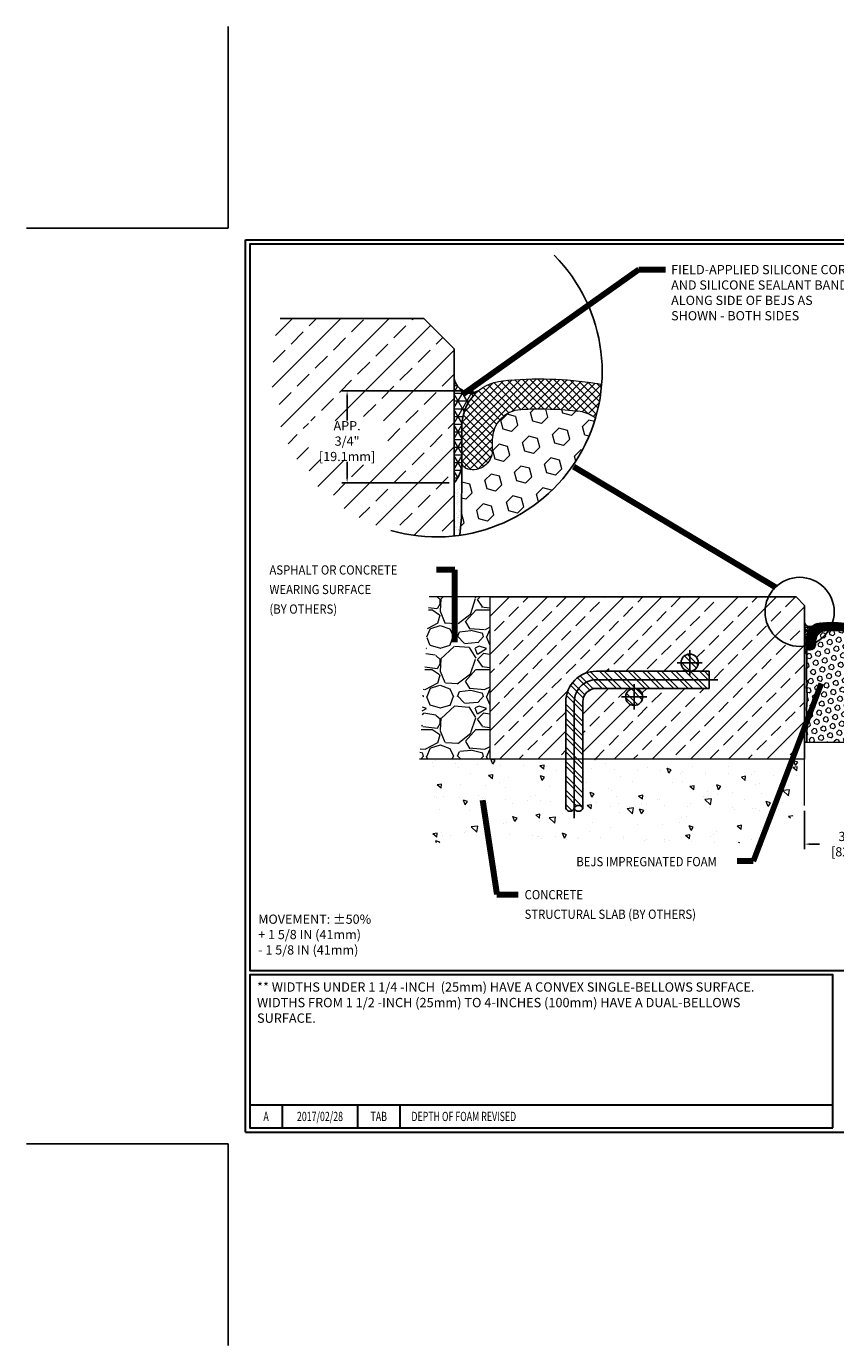
# Model space of a CAD drawing. Extents: x 1366 to 1413.5, y 431.5 to 470.2.
# Drawn here: x 1366 to 1389.7, y 431.5 to 470.2 of the extents above; entities that cross this region are included whole.
import ezdxf
from ezdxf.enums import TextEntityAlignment as Align

# ---------------------------------------------------------------- set-up
doc = ezdxf.new("R2010")
doc.units = 0
doc.header["$LTSCALE"] = 3
doc.header["$MEASUREMENT"] = 0
doc.linetypes.add('CENTERX2', pattern=[4, 2.5, -0.5, 0.5, -0.5])
doc.layers.get('DEFPOINTS').update_dxf_attribs({"linetype": 'CONTINUOUS'})
for name, color, linetype in [('CENTERLINE', 1, 'CENTERX2'), ('DELAGG', 90, 'CONTINUOUS'), ('DELAGGHATCH', 90, 'CONTINUOUS'), ('DIMS', 2, 'CONTINUOUS'), ('REBAR', 104, 'CONTINUOUS')]:
    doc.layers.add(name, color=color, linetype=linetype)
for name, color, linetype, lineweight in [('CONCRETE', 4, 'CONTINUOUS', 9), ('CONCRETEHATCH', 130, 'CONTINUOUS', 9), ('CORNER BEAD - H', 50, 'CONTINUOUS', 15), ('EPOXY ADHESIVE - H', 50, 'CONTINUOUS', 15), ('EPOXY ADHESIVE - L', 52, 'CONTINUOUS', 25), ('FOAM INSERT - H', 150, 'CONTINUOUS', 15), ('SEALANT - L', 52, 'CONTINUOUS', 25), ('SILICONE BELLOWS - H', 20, 'CONTINUOUS', 13), ('SILICONE BELLOWS - L', 22, 'CONTINUOUS', 13), ('TBLOCK-T3', 241, 'CONTINUOUS', 20), ('TBLOCK-T5', 111, 'CONTINUOUS', 30), ('TEXT - 4', 241, 'CONTINUOUS', 25)]:
    doc.layers.add(name, color=color, linetype=linetype, lineweight=lineweight)
doc.styles.add('ROMANC', font='ROMANC.shx', dxfattribs={"width": 0.7, "height": 3.2})
doc.styles.add('ROMANS', font='romans', dxfattribs={"width": 0.9})
doc.dimstyles.get("Standard").update_dxf_attribs({"dimtxt": 0.18, "dimasz": 0.18, "dimexe": 0.18, "dimexo": 0.0625, "dimgap": 0.09, "dimtad": 0, "dimtih": 1, "dimtoh": 1, "dimdec": 4, "dimzin": 0, "dimdsep": 46, "dimtxsty": 'Standard', "dimcen": 0.09, "dimadec": 0, "dimazin": 0, "dimtfac": 1, "dimtdec": 4, "dimtofl": 0, "dimtmove": 0, "dimatfit": 3, "dimfxl": 1, "dimtolj": 1, "dimtzin": 0, "dimarcsym": 0})
doc.dimstyles.new('STANDARD$0', dxfattribs={"dimtxt": 0.18, "dimasz": 0.18, "dimexe": 0.18, "dimexo": 0.0625, "dimgap": 0.09, "dimtad": 0, "dimtih": 1, "dimtoh": 1, "dimdec": 4, "dimzin": 0, "dimdsep": 46, "dimtxsty": 'Standard', "dimcen": 0.09, "dimadec": 0, "dimazin": 0, "dimtfac": 1, "dimtdec": 4, "dimtofl": 0, "dimtmove": 0, "dimatfit": 3, "dimfxl": 1, "dimtolj": 1, "dimtzin": 0, "dimarcsym": 0})
pattern_1 = [(135, (1408.4023067849, 440.4237398169165), (0.2093408233775963, 0.2093408233775963), []), (135, (1408.262746236216, 440.4237398169165), (0.2093408233775963, 0.2093408233775963), [])]

# ---------------------------------------------------------------- blocks, each defined once
blk = doc.blocks.new('*D1')
at = {"layer": 'DEFPOINTS', "color": 0, "transparency": 16777216}
for p in [(1379.212348218794, 459.4863068083184), (1375.369174707031, 456.799000308504), (1378.505991853065, 456.799000308504)]:
    blk.add_point(p, dxfattribs=at)
at = {"layer": 'DIMS', "transparency": 16777216}
for p, q in [((1379.062348218793, 459.4863068083184), (1375.219174707031, 459.4863068083184)), ((1375.369174707031, 459.3363068083185), (1375.369174707031, 458.6225080202861)), ((1375.369174707031, 456.949000308504), (1375.369174707031, 457.4096508772442)), ((1378.355991853065, 456.799000308504), (1375.219174707031, 456.799000308504))]:
    blk.add_line(p, q, dxfattribs=at)
for points in [[(1375.344174707031, 459.3363068083185), (1375.394174707031, 459.3363068083185), (1375.369174707031, 459.4863068083184)], [(1375.344174707031, 456.949000308504), (1375.394174707031, 456.949000308504), (1375.369174707031, 456.799000308504)]]:
    blk.add_solid(points, dxfattribs=at)
at = {"layer": 'DIMS', "transparency": 16777216, "insert": (1375.369174707031, 458.0160794487654), "char_height": 0.27, "attachment_point": 5, "rotation": 0.0009999999999999998, "style": 'ROMANS'}
blk.add_mtext('\\A1;APP. 3/4"\\P[19.1mm]', dxfattribs=at)
blk = doc.blocks.new('*D6')
at = {"layer": 'DEFPOINTS', "color": 0, "transparency": 16777216}
for p in [(1388.753749572579, 447.3487257063492), (1392.00374957258, 447.3487257063491), (1392.00374957258, 446.2216506953685)]:
    blk.add_point(p, dxfattribs=at)
at = {"layer": 'DIMS', "transparency": 16777216}
for p, q in [((1388.753749572579, 447.1987257063493), (1388.753749572579, 446.0716506953685)), ((1392.00374957258, 447.1987257063491), (1392.00374957258, 446.0716506953685)), ((1388.903749572579, 446.2216506953685), (1389.194126539833, 446.2216506953685)), ((1391.85374957258, 446.2216506953685), (1391.507555111614, 446.2216506953685))]:
    blk.add_line(p, q, dxfattribs=at)
for points in [[(1388.903749572579, 446.2466506953684), (1388.903749572579, 446.1966506953685), (1388.753749572579, 446.2216506953685)], [(1391.85374957258, 446.2466506953684), (1391.85374957258, 446.1966506953685), (1392.00374957258, 446.2216506953685)]]:
    blk.add_solid(points, dxfattribs=at)
at = {"layer": 'DIMS', "transparency": 16777216, "insert": (1390.350840825723, 446.2216506953685), "char_height": 0.27, "attachment_point": 5, "rotation": 0.0009999999999999998, "style": 'ROMANS'}
blk.add_mtext('\\A1; 3 1/4 IN\\P [82.6mm]', dxfattribs=at)

msp = doc.modelspace()

# ---------------------------------------------------------------- hatches: boundary and pattern name
at = {"layer": 'CONCRETE'}
h = msp.add_hatch(dxfattribs=at)
h.set_pattern_fill('GRAVEL', color=251, scale=1.75, style=0)
h.set_pattern_definition([(228.0128, (2.094261801040838, 0.7805600828519914), (-13.99999690627678, -15.75000234781268), [0.235438, -23.308404]), (184.9697, (1.936761801040839, 0.6055600828519914), (21.00000184015586, 1.749984787262341), [0.404019, -39.99786874999999]), (132.5104, (1.534261801040839, 0.5705600828519914), (17.49998375710692, -19.2500151792746), [0.284879, -28.203056]), (267.2737, (0.8517618010408388, 0.1330600828519914), (1.749993031022583, 35.00000051620357), [0.3679165, -36.4237265]), (292.8337, (0.8342618010408387, -0.2344399171480086), (-8.750017334514995, 20.99999372061111), [0.36077125, -35.71640275]), (357.2737, (0.9742618010408387, -0.5669399171480085), (-35.00000051620357, 1.749993031022585), [0.3679165, -36.4237265]), (37.6942, (1.341761801040839, -0.5844399171480086), (-22.75001285483146, -17.49998320903093), [0.4865507499999999, -48.16848575]), (72.2553, (1.726761801040839, -0.2869399171480086), (12.25001883473447, 38.49999340466858), [0.459354, -45.47606175]), (121.4296, (1.866761801040839, 0.1505600828519915), (-14.00001440980864, 22.74999131386199), [0.3691625, -36.54712775]), (175.2364, (1.674261801040839, 0.4655600828519912), (19.25000165605927, -1.749985182157206), [0.4214559999999999, -20.65133524999999]), (222.3974, (1.254261801040839, 0.5005600828519914), (-21.00001286437816, -19.24998614352471), [0.545034, -53.95840625]), (138.8141, (2.584261801040839, 0.1155600828519914), (-12.25000515691, 10.49999529834982), [0.18602675, -18.416727]), (171.4692, (2.444261801040839, 0.2380600828519914), (22.74999699842648, -3.500013842569633), [0.3539147499999998, -35.03764424999998]), (225, (2.094261801040838, 0.2905600828519914), (-1.942890293094024e-16, -1.750000541535667), [0.24748675, -2.227386]), (203.1986, (1.971761801040839, 0.5005600828519914), (8.74999952866738, 3.500002319213494), [0.1332765, -13.19432625]), (291.8014, (1.849261801040839, 0.4480600828519914), (-1.749999843376135, 5.250000477768848), [0.18848025, -9.2355585]), (30.9638, (1.919261801040839, 0.2730600828519913), (5.249996539003996, 3.500004346196282), [0.3061257499999998, -9.898040249999996]), (161.5651, (2.181761801040839, 0.4305600828519915), (3.500000760537683, -1.749997205639739), [0.22135925, -5.31262725]), (16.38950000000001, (0.8342618010408387, 0.4480600828519914), (17.50000384722093, 5.249987242181448), [0.3101, -30.69997875]), (70.3462, (1.131761801040839, 0.5355600828519913), (-6.999991682900554, -19.25000373731089), [0.26015675, -25.755464]), (293.1986, (2.181761801040839, 0.7805600828519914), (-3.500002319213494, 8.74999952866738), [0.26655125, -13.0610515]), (343.6105, (2.286761801040838, 0.5355600828519913), (-17.50000384722092, 5.249987242181454), [0.3100999999999998, -30.69997874999999]), (339.444, (0.8342618010408387, -0.6369399171480086), (-8.75000322794924, 3.499992993737773), [0.29904, -14.652967]), (294.7751, (1.114261801040839, -0.7419399171480086), (-8.749986331179047, 19.25000598821845), [0.2505614999999998, -24.80562524999999]), (66.80140000000002, (2.199261801040839, -0.9694399171480086), (3.500002319213496, 8.74999952866738), [0.26655125, -13.0610515]), (17.35400000000001, (2.304261801040838, -0.7244399171480086), (-22.75000353341946, -6.999990378953457), [0.2933542499999999, -29.04199199999999]), (69.444, (1.341761801040839, -0.9694399171480086), (-3.499992993737777, -8.750003227949238), [0.14952, -14.802487]), (101.3099, (2.094261801040838, -0.9694399171480086), (-1.749995856282809, 7.000001316404166), [0.08923249999999999, -8.834050749999998]), (165.9638, (2.076761801040838, -0.8819399171480086), (5.250000955482045, -1.74999660038218), [0.36077125, -6.8546625]), (186.009, (1.726761801040839, -0.7944399171480085), (17.49999956408557, 1.749998805593223), [0.3343375, -33.09936525]), (303.6901, (1.919261801040839, 0.1155600828519914), (-1.750002335387584, 3.499999226099531), [0.2523885, -6.05732575]), (353.1572, (2.059261801040838, -0.09443991714800859), (29.74999888958746, -3.500013996368332), [0.4406395, -43.62323525]), (60.94540000000001, (2.496761801040838, -0.1469399171480086), (-7.000000047598739, -12.25000067299695), [0.180173, -17.8371795]), (90, (2.584261801040839, 0.0105600828519915), (-1.75, 1.75), [0.105, -1.645]), (120.2564, (1.691761801040839, -0.7419399171480086), (6.999991051904715, -12.25000429774578), [0.243117, -24.06866]), (48.01279999999999, (1.569261801040839, -0.5319399171480086), (13.99999690627678, 15.75000234781269), [0.470876, -23.072966]), (0, (1.884261801040839, -0.1819399171480086), (1.75, 1.75), [0.455, -1.295]), (325.3048, (2.339261801040839, -0.1819399171480086), (-17.49998995322817, 12.2500150667903), [0.2766995, -27.3932295]), (254.0546, (2.566761801040839, -0.3394399171480086), (-1.749999806268667, -7.000000221641264), [0.2548035, -12.485389]), (207.646, (2.496761801040838, -0.5844399171480086), (-33.24999266256428, -17.50001349804606), [0.41486375, -41.0715795]), (175.4261, (2.129261801040839, -0.7769399171480086), (-22.75000097704623, 1.749990902031897), [0.4388982499999998, -43.45087949999998])])
h.paths.add_polyline_path([(1379.543584612668, 453.4577614433579), (1377.769951554529, 453.4577614433578), (1377.484309357156, 448.7077614433578), (1379.543584612668, 448.7077614433579)])
at = {"layer": 'CONCRETEHATCH'}
h = msp.add_hatch(dxfattribs=at)
h.set_pattern_fill('AR-CONC', color=251, scale=0.2, angle=90, style=0)
h.set_pattern_definition([(140, (0.8342618010408387, -0.9694399171480086), (0.1255042699651903, 1.434520365201507), [0.15, -1.65]), (85.00000000000001, (0.8342618010408387, -0.9694399171480086), (-1.504384267400024, -0.2775026672259999), [0.12, -1.32]), (190.4514, (0.8447204810408386, -0.8498965571480086), (-1.378879084121907, 1.157018763428043), [0.12748038, -1.402284224]), (136.1842, (0.4342618010408387, -0.9694399171480086), (0.3310380286580363, 2.134482097251289), [0.225, -2.475]), (186.6356, (0.4618484150408387, -0.7915664271480085), (-1.948235741800883, 1.869325411097407), [0.191220576, -2.103426]), (81.18420000000005, (0.4342618010408387, -0.9694399171480086), (-1.948237201850649, 1.869323890267255), [0.18, -1.98]), (111, (0.5342618010408386, -0.7694399171480085), (0.8052377813306778, 1.193814104236923), [0.15, -1.65]), (56.00000000000004, (0.5342618010408386, -0.7694399171480085), (-1.450300090093706, 0.4866306638431636), [0.12, -1.32]), (161.4514, (0.6013650130408387, -0.6699554511480086), (-0.6450609934199047, 1.68044525716298), [0.1274803799999999, -1.402284223999999]), (127.5, (0.8342618010408387, -0.9694399171480086), (-0.6657877076626231, 0.02431971063458138), [0, -1.304, 0, -1.34, 0, -1.325]), (97.49999999999997, (0.8342618010408387, -0.9694399171480086), (-0.7888234237647205, 0.5261390748842972), [0, -0.764, 0, -1.274, 0, -0.505]), (57.49999999999999, (0.8342618010408387, -1.415439917148009), (0.04510974346875966, 1.067644872344818), [0, -0.5, 0, -1.56, 0, -2.07]), (47.5, (0.8342618010408387, -1.615439917148008), (-0.2002099646646352, 1.166372338684772), [0, -0.65, 0, -1.036, 0, -1.47])])
h.paths.add_polyline_path([(1388.753749572579, 447.3487257063492), (1388.753749572579, 448.707761443358), (1382.266662858963, 448.7077614433579), (1382.266662858963, 447.2688797570082, -0.6977487721930342), (1382.016004964226, 447.2688797570082, -0.6977487721930347), (1381.765347069489, 447.2688797570082), (1381.765347069489, 448.7077614433579), (1377.484309357156, 448.7077614433579), (1377.519007891615, 446.2604319359193), (1387.526476431631, 446.2604319359193)])
at = {"layer": 'CORNER BEAD - H'}
h = msp.add_hatch(dxfattribs=at)
h.set_pattern_fill('NET3', color=256, scale=1.801631276955851, style=0)
h.set_pattern_definition([(0, (0, 0), (0, 0.2252039096194814), []), (59.99999999999999, (0, 0), (-0.1950323067620456, 0.1126019548097407), []), (120, (0, 0), (-0.1950323067620456, -0.1126019548097406), [])])
edge = h.paths.add_edge_path()
edge.add_line((1378.505991853068, 456.799000308504), (1378.505991853065, 459.8301453046432))
edge.add_arc((1378.995098469564, 459.9374673729924), 0.5007427569694252, 192.3759737203588, 295.7124581581763)
edge.add_arc((1380.056861393494, 458.4597199796692), 1.329316748935073, 129.4421404586219, 179.9999999999486)
edge.add_line((1378.727544644559, 458.4597199796704), (1378.727544644556, 457.3369100541404))
edge.add_arc((1377.808476752894, 457.4008720669334), 0.92129090333351, 319.20975106188047, 356.01895143410826, ccw=False)
h = msp.add_hatch(dxfattribs=at)
h.set_pattern_fill('NET3', color=256, scale=0.8125, style=0)
h.set_pattern_definition([(0, (1095.450929725872, 16.46349622894695), (0, 0.1015625), []), (59.99999999999999, (1095.450929725872, 16.46349622894695), (-0.08795570507185704, 0.05078125000000001), []), (120, (1095.450929725872, 16.46349622894695), (-0.08795570507185704, -0.05078124999999997), [])])
edge = h.paths.add_edge_path()
edge.add_line((1388.75374957258, 451.781418902598), (1388.75374957258, 452.7077614433578))
edge.add_arc((1388.905261983369, 452.7434818696632), 0.1556661796237018, 193.2657600523289, 295.2437974530485)
edge.add_arc((1389.229739155916, 452.2889483284869), 0.406250000000517, 129.4421404585988, 179.9999999999279)
edge.add_line((1388.823489155915, 452.2889483284874), (1388.823489155915, 451.9458084917159))
edge.add_arc((1388.556411947751, 451.9621238799527), 0.2675750866842894, 317.5192036843263, 356.50422194279935, ccw=False)
at = {"layer": 'DELAGGHATCH'}
h = msp.add_hatch(dxfattribs=at)
h.set_pattern_fill('ANSI33', color=252, scale=4, style=0)
h.set_pattern_definition([(45, (0, 0), (-0.7071067811865475, 0.7071067811865476), []), (45, (0.70710678, 0), (-0.7071067811865475, 0.7071067811865476), [0.5, -0.25])])
edge = h.paths.add_edge_path()
edge.add_line((1378.505991853065, 460.7145016105658), (1377.617448552462, 461.6030449111695))
edge.add_line((1377.617448552462, 461.6030449111695), (1373.413542204538, 461.6030449111695))
edge.add_arc((1377.994633753344, 460.0501759549104), 4.837127429979581, 161.274699387834, 276.0683763000517)
edge.add_line((1378.505991853065, 455.2401536402313), (1378.505991853065, 456.799000308504))
edge.add_line((1378.505991853065, 456.799000308504), (1378.505991853065, 459.8301453046432))
edge.add_line((1378.505991853065, 459.8301453046432), (1378.505991853065, 460.7145016105658))
h.paths.add_polyline_path([(1374.239893792573, 457.4755385590744), (1376.4984652208, 457.4755779785822), (1376.498454624159, 458.605968896453), (1374.239883195931, 458.6059294769452)], flags=16)
h = msp.add_hatch(dxfattribs=at)
h.set_pattern_fill('ANSI33', color=252, scale=3.157894736842105, style=0)
h.set_pattern_definition([(45, (-1.26841497876967, 53.46357887807301), (-0.5582421956735901, 0.5582421956735902), []), (45, (-0.7101727840328209, 53.46357887807301), (-0.5582421956735901, 0.5582421956735902), [0.3947368421052632, -0.1973684210526316])])
h.paths.add_polyline_path([(1388.75374957258, 453.2071035486208), (1388.503091677843, 453.4577614433579), (1379.543584612668, 453.4577614433579), (1379.543584612667, 448.7077614433578), (1381.765347069489, 448.7077614433579), (1381.765347069489, 450.3850158058051, -0.414213562373188), (1382.661399701068, 451.2810684373841), (1385.392869354223, 451.2810684373841, -0.4142135623730707), (1385.142211459486, 451.5317263321209, -1), (1385.64352724896, 451.5317263321209, -0.4142135623730707), (1385.392869354223, 451.2810684373841), (1385.963373385279, 451.2810684373841), (1385.963373385279, 450.7797526479103), (1383.768216051909, 450.7797526479104, -0.4142135623730707), (1384.018873946646, 450.5290947531735, -1), (1383.517558157173, 450.5290947531735, -0.4142135623730707), (1383.768216051909, 450.7797526479104), (1382.661399701068, 450.7797526479104, 0.4142135623732638), (1382.266662858963, 450.3850158058051), (1382.266662858963, 448.7077614433579), (1388.75374957258, 448.707761443358)])
at = {"layer": 'EPOXY ADHESIVE - H'}
h = msp.add_hatch(dxfattribs=at)
h.set_pattern_fill('AR-SAND', color=256, scale=0.1, style=0)
h.set_pattern_definition([(37.50000000000001, (0, 0), (-0.006299335810960816, 0.1926823769013159), [0, -0.152, 0, -0.17, 0, -0.1625]), (7.499999999999999, (0, 0), (0.1769776705267727, 0.282214606522974), [0, -0.082, 0, -0.137, 0, -0.0525]), (327.5, (-0.123, 0), (0.3114141861751495, 0.0005659053536964942), [0, -0.05, 0, -0.18, 0, -0.235]), (317.5, (-0.123, 0), (0.3006126604572294, 0.08776755649342494), [0, -0.025, 0, -0.118, 0, -0.135])])
edge = h.paths.add_edge_path()
edge.add_arc((1377.994633753346, 460.0501759549106), 4.837127429979504, 276.0683763000355, 278.2341454286793)
edge.add_line((1378.687401173116, 455.2629142035578), (1378.714021292153, 455.5934900989037))
edge.add_line((1378.714021292153, 455.5934900989037), (1378.727544644554, 456.5379763317044))
edge.add_line((1378.727544644554, 456.5379763317044), (1378.727544644555, 457.1373499194845))
edge.add_arc((1377.808476752914, 457.2013119323098), 0.9212909033144684, 319.20975106107716, 356.0189514320103, ccw=False)
edge.add_line((1378.505991853064, 456.599440173883), (1378.505991853065, 455.2401536402314))
h = msp.add_hatch(dxfattribs=at)
h.set_pattern_fill('AR-SAND', color=256, scale=0.03249999999999999, style=0)
h.set_pattern_definition([(37.50000000000001, (1095.450929725872, 16.46349622894695), (-0.002047284138562265, 0.06262177249292765), [0, -0.0494, 0, -0.05524999999999999, 0, -0.0528125]), (7.499999999999999, (1095.450929725872, 16.46349622894695), (0.05751774292120113, 0.09171974711996654), [0, -0.02664999999999999, 0, -0.044525, 0, -0.0170625]), (327.5, (1095.410954725872, 16.46349622894695), (0.1012096105069236, 0.0001839192399513606), [0, -0.01625, 0, -0.0585, 0, -0.07637499999999998]), (317.5, (1095.410954725872, 16.46349622894695), (0.09769911464859952, 0.0285244558603631), [0, -0.008124999999999999, 0, -0.03834999999999999, 0, -0.043875])])
edge = h.paths.add_edge_path()
edge.add_arc((1388.556411947751, 451.9621238799519), 0.2675750866831093, 317.5192036843205, 356.5042219406739)
edge.add_line((1388.823489155914, 451.9458084917053), (1388.823489155914, 451.7016478543057))
edge.add_line((1388.823489155914, 451.7016478543057), (1388.819356309534, 451.4130051870233))
edge.add_line((1388.819356309534, 451.4130051870233), (1388.805231564679, 451.237600254741))
edge.add_line((1388.805231564679, 451.237600254741), (1388.812177405293, 451.0086053996975))
edge.add_line((1388.812177405293, 451.0086053996975), (1388.833010976145, 450.8351252511312))
edge.add_line((1388.833010976145, 450.8351252511312), (1388.812177405293, 450.7657336730387))
edge.add_line((1388.812177405293, 450.7657336730387), (1388.826065135531, 450.5298003821881))
edge.add_line((1388.826065135531, 450.5298003821881), (1388.833010976145, 450.3751085611617))
edge.add_line((1388.833010976145, 450.3751085611617), (1388.812177405293, 450.1114191204081))
edge.add_line((1388.812177405293, 450.1114191204081), (1388.826065135531, 449.8893627011723))
edge.add_line((1388.826065135531, 449.8893627011723), (1388.820463780212, 449.2095761394336))
edge.add_line((1388.820463780212, 449.2095761394336), (1388.75374957258, 449.2095761394336))
edge.add_line((1388.75374957258, 449.2095761394336), (1388.75374957258, 451.781418902598))
at = {"layer": 'FOAM INSERT - H'}
h = msp.add_hatch(dxfattribs=at)
h.set_pattern_fill('HEX', color=256, scale=2.09145835165523, angle=45, style=0)
h.set_pattern_definition([(45, (662.4533433547758, -965.766636093394), (-0.3201878612398561, 0.3201878612398562), [0.2614322939569038, -0.5228645879138075]), (165, (662.4533433547758, -965.766636093394), (-0.1171968911971943, -0.4373847524370503), [0.2614322939569038, -0.5228645879138075]), (104.9999999999999, (662.6382039026539, -965.5817755455159), (-0.4373847524370504, -0.1171968911971941), [0.2614322939569038, -0.5228645879138075])])
edge = h.paths.add_edge_path()
edge.add_arc((1377.994633753345, 460.0501759549105), 4.837127429979502, 278.039622194431, 343.6390878315094)
edge.add_arc((1382.076890897471, 457.9999488377873), 0.8862111659558921, 50.89287791817212, 83.0519741028285)
edge.add_arc((1381.004850681986, 449.2029179271466), 9.748322825508772, 83.05197410280009, 93.26596841941222)
edge.add_arc((1380.49996697647, 458.0506360233731), 0.8862111659555904, 93.26596841941532, 180)
edge.add_line((1379.613755810515, 458.0506360233731), (1379.613755810514, 457.7420135754513))
edge.add_arc((1379.04658066427, 457.742013575451), 0.5671751462436901, -105.25752328325609, 2.8705926524708048e-11, ccw=False)
edge.add_arc((1378.957959547707, 457.4171231954325), 0.2304149031486064, 179.9999999999575, 254.7424767167636, ccw=False)
edge.add_line((1378.727544644558, 457.4171231954327), (1378.727544644558, 457.1747346814237))
edge.add_line((1378.727544644558, 457.1747346814237), (1378.714021292153, 455.7930502335249))
edge.add_line((1378.714021292153, 455.7930502335249), (1378.671144118641, 455.2605898037376))
h = msp.add_hatch(dxfattribs=at)
h.set_pattern_fill('HEX', color=256, scale=0.6391666666666665, angle=45, style=0)
h.set_pattern_definition([(45, (1118.012841348695, 50.02074739928622), (-0.09785201212055714, 0.09785201212055715), [0.07989583333333332, -0.1597916666666666]), (165, (1118.012841348695, 50.02074739928622), (-0.03581632224754674, -0.1336683343681038), [0.07989583333333332, -0.1597916666666666]), (105, (1118.069336234234, 50.07724228482476), (-0.1336683343681039, -0.03581632224754669), [0.07989583333333332, -0.1597916666666666])])
edge = h.paths.add_edge_path()
edge.add_arc((1389.779914355478, 452.1195084402655), 0.3405002666114744, 7.583345330131787, 89.47483862826176)
edge.add_arc((1389.58914928385, 645.0351956544326), 192.5752988532947, 269.9423142505347, 270.05768574946535, ccw=False)
edge.add_arc((1389.380844083603, 452.1527753611721), 0.3075572370453549, 87.31281494434837, 177.9217085537628)
edge.add_line((1389.073489155915, 452.1639289473814), (1389.073489155915, 452.0696114195347))
edge.add_arc((1388.900900355945, 452.0731143655745), 0.1726243450563847, 261.4967338496817, 358.8372566993915, ccw=False)
edge.add_arc((1388.893905822582, 451.9703222794763), 0.07041666666666847, 179.9999999998612, 254.7424767047855, ccw=False)
edge.add_line((1388.823489155915, 451.9703222794765), (1388.823489155915, 451.9458084917159))
edge.add_line((1388.823489155915, 451.9458084917159), (1388.823489155915, 451.8962463800378))
edge.add_line((1388.823489155915, 451.8962463800378), (1388.819356309534, 451.4739923857139))
edge.add_line((1388.819356309534, 451.4739923857139), (1388.805231564679, 451.2985874534315))
edge.add_line((1388.805231564679, 451.2985874534315), (1388.812177405293, 451.0695925983881))
edge.add_line((1388.812177405293, 451.0695925983881), (1388.833010976146, 450.8961124498217))
edge.add_line((1388.833010976146, 450.8961124498217), (1388.812177405293, 450.8267208717292))
edge.add_line((1388.812177405293, 450.8267208717292), (1388.826065135532, 450.5907875808786))
edge.add_line((1388.826065135532, 450.5907875808786), (1388.833010976146, 450.4360957598523))
edge.add_line((1388.833010976146, 450.4360957598523), (1388.812177405293, 450.1724063190986))
edge.add_line((1388.812177405293, 450.1724063190986), (1388.826065135532, 449.9503498998629))
edge.add_line((1388.826065135532, 449.9503498998629), (1388.820463780212, 449.2095761394336))
edge.add_line((1388.820463780212, 449.2095761394336), (1391.937035364948, 449.2095761394336))
edge.add_line((1391.937035364948, 449.2095761394336), (1391.931434009629, 449.9503498998629))
edge.add_line((1391.931434009629, 449.9503498998629), (1391.945321739868, 450.1724063190986))
edge.add_line((1391.945321739868, 450.1724063190986), (1391.924488169015, 450.4360957598523))
edge.add_line((1391.924488169015, 450.4360957598523), (1391.931434009629, 450.5907875808786))
edge.add_line((1391.931434009629, 450.5907875808786), (1391.945321739868, 450.8267208717292))
edge.add_line((1391.945321739868, 450.8267208717292), (1391.924488169015, 450.8961124498217))
edge.add_line((1391.924488169015, 450.8961124498217), (1391.945321739868, 451.0695925983881))
edge.add_line((1391.945321739868, 451.0695925983881), (1391.952267580482, 451.2985874534315))
edge.add_line((1391.952267580482, 451.2985874534315), (1391.938142835626, 451.4739923857139))
edge.add_line((1391.938142835626, 451.4739923857139), (1391.934009989247, 451.7038808149067))
edge.add_line((1391.934009989247, 451.7038808149067), (1391.934009989247, 451.9458084917053))
edge.add_line((1391.934009989247, 451.9458084917053), (1391.934009989246, 451.9703222794765))
edge.add_arc((1391.863593322579, 451.9703222794764), 0.07041666666668789, -74.74247670479781, 9.248424248653464e-11, ccw=False)
edge.add_arc((1391.847840057948, 452.0627376880931), 0.1639742040538571, 177.5974804117478, 282.0685290392448, ccw=False)
edge.add_line((1391.684009989245, 452.0696114195347), (1391.684009989245, 452.1639289473814))
edge.add_arc((1391.375577694086, 452.1503060126782), 0.3087329996085237, 2.529014312722054, 92.49483315133578)
edge.add_arc((1391.146279820657, 534.5574599665013), 82.09899736072163, 269.84935478997437, 270.15064520999533, ccw=False)
edge.add_arc((1390.927943387375, 452.1708059137026), 0.2879511245115201, 89.50702938886351, 181.2660464807575)
edge.add_line((1390.640062557979, 452.164443667743), (1390.6219578547, 451.8586176159993))
edge.add_arc((1390.37874957258, 451.8678100513413), 0.2433819413169934, 182.1645527594321, 357.83544724056793, ccw=False)
edge.add_line((1390.13554129046, 451.8586176159993), (1390.117436587182, 452.1644436677431))
at = {"layer": 'REBAR'}
h = msp.add_hatch(dxfattribs=at)
h.set_pattern_fill('ANSI32', color=256, scale=0.7894736842105263, style=0)
h.set_pattern_definition(pattern_1)
h.paths.add_polyline_path([(1383.517558157173, 450.5290947531735, 1), (1384.018873946646, 450.5290947531735, 1)])
h.paths.add_polyline_path([(1385.64352724896, 451.5317263321209, 1), (1385.142211459486, 451.5317263321209, 1)])
h = msp.add_hatch(dxfattribs=at)
h.set_pattern_fill('ANSI32', color=256, scale=0.7894736842105263, style=0)
h.set_pattern_definition(pattern_1)
h.paths.add_polyline_path([(1382.661399701068, 451.2810684373841, 0.4142135623730958), (1381.765347069489, 450.3850158058051), (1381.765347069489, 447.2688797570082, 0.6977487721930892), (1382.016004964226, 447.2688797570082, -0.6977487721930345), (1382.266662858963, 447.2688797570082), (1382.266662858963, 450.3850158058051, -0.4142135623730951), (1382.661399701068, 450.7797526479104), (1385.963373385279, 450.7797526479104), (1385.963373385279, 451.2810684373841)])
at = {"layer": 'SILICONE BELLOWS - H'}
h = msp.add_hatch(dxfattribs=at)
h.set_pattern_fill('ANSI37', color=256, scale=1.3, style=0)
h.set_pattern_definition([(45, (0, 0), (-0.114904851942814, 0.114904851942814), []), (135, (0, 0), (-0.114904851942814, -0.114904851942814), [])])
edge = h.paths.add_edge_path()
edge.add_arc((1377.994633753349, 460.0501759549625), 4.837127429979503, 343.6390878341923, 355.5466987609857)
edge.add_arc((1382.464206813105, 458.3929858057464), 1.329316748933139, 74.60256400480809, 80.9769363960487)
edge.add_arc((1381.004850681986, 449.2029179271406), 10.63453399147063, 80.97693639605485, 95.84727710126683)
edge.add_arc((1380.056861393492, 458.4597199796704), 1.329316748933054, 95.84727710128493, 180.0000000000024)
edge.add_line((1378.727544644559, 458.4597199796704), (1378.727544644558, 457.4171231954325))
edge.add_arc((1378.957959547707, 457.4171231954327), 0.23041490314873, 180.0000000000566, 254.7424767049889)
edge.add_arc((1379.04658066427, 457.742013575451), 0.567175146243609, 254.7424767119558, 359.9999999960206)
edge.add_line((1379.613755810514, 457.7420135754116), (1379.613755810515, 458.050636023374))
edge.add_arc((1380.49996697647, 458.0506360233732), 0.8862111659554895, 93.26596841938618, 179.9999999999449, ccw=False)
edge.add_arc((1381.004850681986, 449.2029179271477), 9.748322825507696, 83.05197410280073, 93.26596841941131, ccw=False)
edge.add_arc((1382.076890897471, 457.9999488377871), 0.8862111659559773, 50.89287792575169, 83.05197410282938, ccw=False)
h = msp.add_hatch(dxfattribs=at)
h.set_pattern_fill('ANSI37', color=256, scale=0.2383333333333333, style=0)
h.set_pattern_definition([(45, (1095.450929725872, 16.46349622894695), (-0.02106588952284922, 0.02106588952284923), []), (135, (1095.450929725872, 16.46349622894695), (-0.02106588952284923, -0.02106588952284922), [])])
edge = h.paths.add_edge_path()
edge.add_arc((1389.519452385482, 449.4599944039574), 3.249999999999776, 80.9769363960483, 95.84727710126032, ccw=False)
edge.add_arc((1389.965443477329, 452.2685538226793), 0.4062500000000018, 1.0000000000479758, 80.97693639606717, ccw=False)
edge.add_line((1390.371631603486, 452.2756438627948), (1390.378749572581, 451.8678556865021))
edge.add_line((1390.37874957258, 451.8678556865021), (1390.385867541675, 452.2756438627948))
edge.add_arc((1390.792055667832, 452.2685538226794), 0.4062499999999676, 99.02306360394857, 178.99999999996, ccw=False)
edge.add_arc((1391.238046759679, 449.4599944039571), 3.250000000000095, 84.15272289870308, 99.0230636039417, ccw=False)
edge.add_arc((1391.527759989246, 452.2889483284878), 0.406249999999333, -6.411937647499144e-11, 84.15272289860661, ccw=False)
edge.add_line((1391.934009989245, 452.2889483284874), (1391.934009989246, 451.9703222794765))
edge.add_arc((1391.863593322579, 451.9703222794765), 0.07041666666674473, -74.74247670485448, 0, ccw=False)
edge.add_arc((1391.847840057947, 452.0627376880922), 0.1639742040530628, 177.5974804114195, 282.0685290394666, ccw=False)
edge.add_line((1391.684009989245, 452.0696114195347), (1391.684009989245, 452.1639289473814))
edge.add_arc((1391.375577694085, 452.1503060126779), 0.3087329996089363, 2.529014312782029, 92.49483315123723)
edge.add_arc((1391.146279820624, 534.5574599794761), 82.09899737369635, 269.8493547900207, 270.1506452099943, ccw=False)
edge.add_arc((1390.927943387375, 452.1708059137025), 0.2879511245115186, 89.50702938889746, 181.266046480746)
edge.add_line((1390.640062557979, 452.164443667743), (1390.6219578547, 451.8586176159993))
edge.add_arc((1390.37874957258, 451.8678100513415), 0.2433819413171114, 182.1645527594584, 357.8354472405422, ccw=False)
edge.add_line((1390.13554129046, 451.8586176159993), (1390.117436587182, 452.1644436677431))
edge.add_arc((1389.779914355478, 452.1195084402653), 0.3405002666117148, 7.583345330145701, 89.47483862820474)
edge.add_arc((1389.589149283823, 645.0351955948315), 192.5752987936936, 269.94231425052527, 270.0576857494915, ccw=False)
edge.add_arc((1389.380844083603, 452.152775361172), 0.307557237045528, 87.31281494433927, 177.9217085537424)
edge.add_line((1389.073489155915, 452.1639289473814), (1389.073489155915, 452.0696114195347))
edge.add_arc((1388.900900355945, 452.0731143655746), 0.1726243450565007, 261.496733849719, 358.8372566993545, ccw=False)
edge.add_arc((1388.893905822582, 451.9703222794764), 0.07041666666665351, 179.9999999999538, 254.7424767048302, ccw=False)
edge.add_line((1388.823489155915, 451.9703222794765), (1388.823489155915, 452.2889483284874))
edge.add_arc((1389.229739155915, 452.2889483284873), 0.4062500000000568, 95.8472771012623, 179.999999999984, ccw=False)

# ---------------------------------------------------------------- linework, layer by layer
at = {"layer": 'CENTERLINE'}
for p, q in [((1385.392869354223, 451.9008052794893), (1385.392869354223, 451.1626473847524)), ((1385.761948301591, 451.5317263321209), (1385.023790406854, 451.5317263321209)), ((1386.218020526485, 451.0304105426472), (1382.661399701068, 451.0304105426472)), ((1383.768216051909, 450.898173700542), (1383.768216051909, 450.1600158058051)), ((1382.016004964226, 450.3850158058051), (1382.016004964226, 446.9843429679909)), ((1384.137294999278, 450.5290947531735), (1383.399137104541, 450.5290947531735))]:
    msp.add_line(p, q, dxfattribs=at)
msp.add_arc((1382.661399701068, 450.3850158058051), 0.6453947368421039, 90, 180, dxfattribs=at)
at = {"layer": 'CONCRETE'}
for p, q in [((1379.543584612668, 453.4577614433579), (1377.76995155453, 453.4577614433579)), ((1379.543584612668, 453.4577614433579), (1379.543584612668, 448.7077614433578)), ((1388.75374957258, 448.7077614433579), (1377.484309357156, 448.7077614433578)), ((1388.753749572579, 447.3487257063492), (1388.753749572579, 448.7077614433579))]:
    msp.add_line(p, q, dxfattribs=at)
at = {"layer": 'DEFPOINTS'}
for p, q in [((1371.892220504067, 464.2480283614464), (1371.892220504067, 470.1542783614464)), ((1365.985970504067, 464.2480283614464), (1371.892220504067, 464.2480283614464)), ((1365.985970504067, 437.4505283614463), (1371.892220504067, 437.4505283614463)), ((1371.892220504067, 431.5442783614463), (1371.892220504067, 437.4505283614463))]:
    msp.add_line(p, q, dxfattribs=at)
at = {"layer": 'DELAGG'}
for p, q in [((1377.617448552462, 461.6030449111695), (1373.413542204538, 461.6030449111695)), ((1378.505991853065, 460.7145016105658), (1377.617448552462, 461.6030449111695)), ((1388.503091677843, 453.4577614433579), (1379.543584612668, 453.4577614433579)), ((1388.75374957258, 453.2071035486209), (1388.503091677843, 453.4577614433579))]:
    msp.add_line(p, q, dxfattribs=at)
at = {"layer": 'DELAGGHATCH'}
for p, q in [((1378.505991853065, 455.2401536402314), (1378.505991853065, 460.7145016105658)), ((1388.75374957258, 448.7077614433579), (1388.75374957258, 453.2071035486209))]:
    msp.add_line(p, q, dxfattribs=at)
at = {"layer": 'EPOXY ADHESIVE - L'}
msp.add_lwpolyline([(1378.505991853065, 455.2401536402314), (1378.505991853065, 456.799000308504, 0.1620058556652045), (1378.727544644555, 457.3369100541057), (1378.727544644558, 457.1747346814237), (1378.714021292153, 455.7930502335249), (1378.671144118641, 455.2605898037376)], format="xyb", dxfattribs=at)
msp.add_lwpolyline([(1388.75374957258, 451.781418902598, 0.1717641272745482), (1388.823489155914, 451.9458084917053), (1388.823489155915, 451.8962463800378), (1388.819356309534, 451.4739923857139), (1388.805231564679, 451.2985874534315), (1388.812177405293, 451.0695925983881), (1388.833010976146, 450.8961124498217), (1388.812177405293, 450.8267208717292), (1388.826065135532, 450.5907875808786), (1388.833010976146, 450.4360957598523), (1388.812177405293, 450.1724063190986), (1388.826065135532, 449.9503498998629), (1388.820463780212, 449.2095761394336), (1388.75374957258, 449.2095761394336)], format="xyb", close=True, dxfattribs=at)
at = {"layer": 'FOAM INSERT - H'}
msp.add_line((1388.75374957258, 449.2095761394336), (1392.00374957258, 449.2095761394336), dxfattribs=at)
msp.add_lwpolyline([(1382.635888324539, 458.6876203489001, 0.1412488033391438), (1382.18409491902, 458.879651928852, 0.04459648761339593), (1380.449478605919, 458.935407832996, 0.3976149454784775), (1379.613755810515, 458.0506360233731), (1379.613755810515, 457.7420135754513, -0.494543123346753), (1378.897324046906, 457.194829777546, -0.338201600715427), (1378.727544644558, 457.4171231954327), (1378.727544644556, 457.3369100541404), (1378.727544644558, 457.1747346814237), (1378.714021292153, 455.7930502335249), (1378.671144118641, 455.2605898037376)], format="xyb", dxfattribs=at)
at = {"layer": 'REBAR'}
for p, q in [((1385.963373385279, 451.2810684373841), (1382.661399701068, 451.2810684373841)), ((1385.963373385279, 450.7797526479104), (1385.963373385279, 451.2810684373841)), ((1385.963373385279, 450.7797526479104), (1382.661399701068, 450.7797526479104)), ((1381.765347069489, 450.3850158058051), (1381.765347069489, 447.2688797570082)), ((1382.266662858963, 450.3850158058051), (1382.266662858963, 447.2688797570082))]:
    msp.add_line(p, q, dxfattribs=at)
for centre in [(1385.392869354223, 451.5317263321209), (1383.768216051909, 450.5290947531735)]:
    msp.add_circle(centre, 0.250657894736843, dxfattribs=at)
for centre, radius, start, end in [((1382.661399701068, 450.3850158058051), 0.8960526315789469, 90, 180), ((1382.661399701068, 450.3850158058051), 0.3947368421052632, 90, 180), ((1381.890676016857, 447.3149652050708), 0.1335335672091796, 200.1892781485749, 339.8107218514274), ((1382.141333911594, 447.2227943089455), 0.1335335672091796, 20.18927814857376, 159.8107218514263), ((1382.141333911594, 447.3149652050708), 0.1335335672091796, 200.1892781485732, 339.8107218514257)]:
    msp.add_arc(centre, radius, start, end, dxfattribs=at)
at = {"layer": 'SEALANT - L'}
for points in [[(1378.505991853068, 456.799000308504), (1378.505991853065, 459.8301453046432, 0.4841537961020485), (1379.212348218794, 459.4863068083185, 0.224249801437879), (1378.727544644559, 458.4597199796704), (1378.727544644556, 457.3369100541404, -0.1620058556709634)], [(1388.75374957258, 451.781418902598), (1388.75374957258, 452.7077614433578, 0.4768579063081376), (1388.971649067532, 452.6026816049791, 0.224249801437879), (1388.823489155915, 452.2889483284874), (1388.823489155915, 451.9458084917159, -0.1717641272840608)]]:
    msp.add_lwpolyline(points, format="xyb", close=True, dxfattribs=at)
at = {"layer": 'SILICONE BELLOWS - L'}
for points in [[(1382.635888324534, 458.6876203489044, 0.1412488033371949), (1382.18409491902, 458.879651928852, 0.04459648761338929), (1380.449478605919, 458.935407832996, 0.3976149454782798), (1379.613755810515, 458.050636023374), (1379.613755810515, 457.7420135754117, -0.4945431233511738), (1378.89732404686, 457.1948297775585, -0.338201600657344), (1378.727544644558, 457.4171231954325), (1378.727544644559, 458.4597199796704, -0.3846288021944164), (1379.921434352279, 459.7821202728881, -0.06497530801093954), (1382.672686260407, 459.7058526455463, -0.02782062076419493), (1382.817157656033, 459.6745897701089, -0.02782062076419493)], [(1389.783035267434, 452.4599944039572, -0.0005034031723594643), (1389.395263300267, 452.4599944039572, 0.4173296331969606), (1389.073489155915, 452.1639289473814), (1389.073489155915, 452.0696114195347, -0.4522556650894527), (1388.875375120822, 451.9023876047018, -0.338201600657344), (1388.823489155915, 451.9703222794765), (1388.823489155915, 452.2889483284874, -0.3846288021944164), (1389.188351551692, 452.6930846034201, -0.06497530801093965), (1390.02915649045, 452.6697765967826, -0.3638562730671135)]]:
    msp.add_lwpolyline(points, format="xyb", dxfattribs=at)
at = {"layer": 'TBLOCK-T5'}
for p, q in [((1372.398470504067, 463.9105283614463), (1407.127220504068, 463.9105283614463)), ((1372.398470504067, 437.7880283614462), (1372.398470504067, 463.9105283614463)), ((1372.52450523182, 438.5890630891987), (1389.576419530224, 438.5890630891987)), ((1373.473126318124, 438.5890630891987), (1373.473126318124, 437.914063089199)), ((1375.677731185096, 438.5890630891987), (1375.677731185096, 437.914063089199)), ((1376.913279024787, 438.5890630891987), (1376.913279024787, 437.914063089199)), ((1372.398470504067, 437.7880283614462), (1407.127220504068, 437.7880283614462))]:
    msp.add_line(p, q, dxfattribs=at)
for points in [[(1407.001185776315, 442.5180783453591), (1407.001185776315, 463.784493633694), (1372.52450523182, 463.784493633694), (1372.52450523182, 442.5180783453591)], [(1389.576419530224, 437.914063089199), (1389.576419530224, 442.3920436176064), (1372.52450523182, 442.3920436176064), (1372.52450523182, 437.914063089199)]]:
    msp.add_lwpolyline(points, close=True, dxfattribs=at)
at = {"layer": 'TEXT - 4'}
msp.add_circle((1388.609495550693, 453.0196974085337), 1.010843643997926, dxfattribs=at)
msp.add_arc((1377.994633753344, 460.0501759549103), 4.837127429979575, 253.8418960754855, 44.72373782330929, dxfattribs=at)

# ---------------------------------------------------------------- texts
at = {"layer": 'TBLOCK-T3', "style": 'ROMANC', "width": 0.7}
for s, p in [('A', (1372.99881577497, 438.2515630891993)), ('2017/02/28', (1374.575428751608, 438.2515630891993)), ('TAB', (1376.29550510494, 438.2515630891993))]:
    msp.add_text(s, height=0.2699999999999946, dxfattribs=at).set_placement(p, align=Align.MIDDLE_CENTER)
msp.add_text('DEPTH OF FOAM REVISED', height=0.2699999999999946, dxfattribs=at).set_placement((1377.251660768285, 438.2515630891993), align=Align.MIDDLE_LEFT)
at = {"layer": 'TEXT - 4', "style": 'ROMANS', "width": 0.9}
for s, p in [('ASPHALT OR CONCRETE', (1373.096893365054, 454.1102736082714)), ('WEARING SURFACE', (1373.096893365054, 453.5382046140007)), ('(BY OTHERS)', (1373.096893365054, 452.9661356197299)), ('BEJS IMPREGNATED FOAM', (1382.075866170762, 445.5734747016257)), ('CONCRETE', (1380.562289000651, 444.6069689715429)), ('STRUCTURAL SLAB (BY OTHERS)', (1380.562289000651, 444.0348999772721))]:
    msp.add_text(s, height=0.27, dxfattribs=at).set_placement(p)
at = {"layer": 'TEXT - 4', "attachment_point": 1, "style": 'ROMANS'}
for s, width, insert, char_height in [('FIELD-APPLIED SILICONE CORNER BEAD \\PAND SILICONE SEALANT BAND FORCED DOWN\\PALONG SIDE OF BEJS AS\\PSHOWN - BOTH SIDES', 8.387511188102197, (1384.849699238587, 463.1708926489616), 0.27), ('** WIDTHS UNDER 1 1/4 -INCH  (25mm) HAVE A CONVEX SINGLE-BELLOWS SURFACE. WIDTHS FROM 1 1/2 -INCH (25mm) TO 4-INCHES (100mm) HAVE A DUAL-BELLOWS SURFACE.', 14.62485629112048, (1372.733505156282, 442.1758388375917), 0.273)]:
    msp.add_mtext_dynamic_manual_height_columns(s, width=width, gutter_width=25, heights=[0], dxfattribs=dict(at, insert=insert, char_height=char_height))
at = {"layer": 'TEXT - 4', "insert": (1372.769053240188, 444.1602793668188), "char_height": 0.27, "attachment_point": 1, "style": 'ROMANS'}
msp.add_mtext('MOVEMENT: ±50%\\P^I^I+ 1 5/8 IN (41mm)\\P^I^I- 1 5/8 IN (41mm)', dxfattribs=at)

# ---------------------------------------------------------------- dimensions: what is measured, and where the dimension line sits
at = {"layer": 'DIMS'}
dim = msp.add_linear_dim(base=(1375.369174707031, 456.799000308504), p1=(1379.212348218794, 459.4863068083184), p2=(1378.505991853065, 456.799000308504), angle=90, text='APP. 3/4"\\P[19.1mm]', dimstyle='STANDARD$0', override={"dimtxt": 0.27, "dimasz": 0.15, "dimexe": 0.15, "dimexo": 0.15, "dimgap": 0.15, "dimtih": 0, "dimtoh": 0, "dimlunit": 5, "dimpost": ' IN', "dimtxsty": 'ROMANS', "dimdle": 0.05, "dimclrd": 256, "dimclre": 256, "dimclrt": 256, "dimtfac": 0.45, "dimtdec": 2, "dimfrac": 2, "dimlwd": 65535, "dimlwe": 65535}, dxfattribs=at)
dim.commit()
dim.dimension.update_dxf_attribs({"geometry": '*D1', "text_midpoint": (1375.369174707031, 458.0160794487654), "dimtype": 160, "text_rotation": 0.001})
dim = msp.add_linear_dim(base=(1392.00374957258, 446.2216506953685), p1=(1388.753749572579, 447.3487257063492), p2=(1392.00374957258, 447.3487257063491), text=' <>\\P[]', dimstyle='STANDARD$0', override={"dimtxt": 0.27, "dimasz": 0.15, "dimexe": 0.15, "dimexo": 0.15, "dimgap": 0.15, "dimtih": 0, "dimtoh": 0, "dimlunit": 5, "dimpost": ' IN', "dimtxsty": 'ROMANS', "dimdle": 0.05, "dimclrd": 256, "dimclre": 256, "dimclrt": 256, "dimtfac": 0.45, "dimtdec": 2, "dimfrac": 2, "dimlwd": 65535, "dimlwe": 65535}, dxfattribs=at)
dim.commit()
dim.dimension.update_dxf_attribs({"geometry": '*D6', "text_midpoint": (1390.350840825723, 446.2216506953685), "dimtype": 160, "text_rotation": 0.001})

# ---------------------------------------------------------------- leaders
at = {"layer": 'TEXT - 4'}
for points in [[(1378.772252056303, 459.3974829343583), (1383.903856159038, 463.0408169879619), (1384.683826049378, 463.0433066435741)], [(1381.994960136509, 457.2735019196189), (1387.898883365268, 453.7386099167968)], [(1378.518495023203, 452.1302338635398), (1378.523620879946, 454.2506580761924), (1377.987360267003, 454.2508620894862)], [(1389.241440744376, 450.9216177963573), (1387.247953429196, 445.7205666920455), (1386.783199602226, 445.7205666920455)], [(1379.335286987098, 447.5122116943415), (1379.7466664545, 444.7456766189984), (1380.37659722593, 444.7456766189984)]]:
    msp.add_leader(points, dimstyle='Standard', override={"dimtxt": 0.7, "dimasz": 0.3, "dimexe": 0.5, "dimexo": 0.5, "dimtih": 0, "dimtoh": 0, "dimtxsty": 'ROMANS', "dimdle": 0.05, "dimclrd": 256, "dimclre": 256, "dimclrt": 256, "dimtfac": 0.3, "dimlwd": 65535, "dimlwe": 65535}, dxfattribs=at)

doc.saveas('drawing.dxf')
